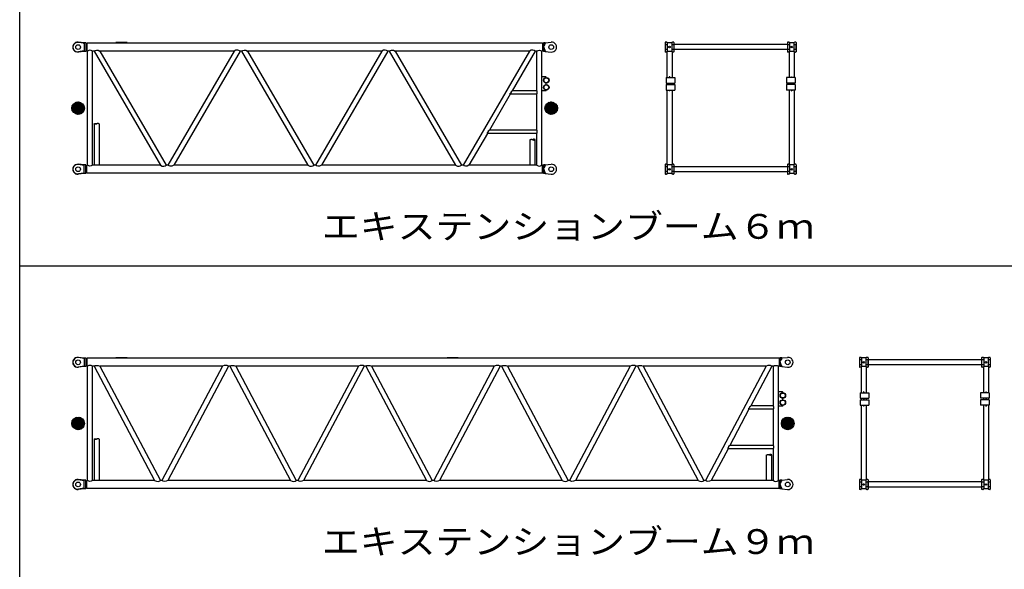
# Model space of a CAD drawing. Extents: x -132299 to 132143, y -60256 to 59961.
# Drawn here: x -4390 to 8098, y -52408 to -45433 of the extents above; entities that cross this region are included whole.
import ezdxf

# ---------------------------------------------------------------- set-up
doc = ezdxf.new("R2010")
doc.units = 0
doc.header["$MEASUREMENT"] = 0
doc.linetypes.add('DASHED', pattern=[3, 2, -1])
doc.layers.add('8', color=7, linetype='CONTINUOUS')
doc.styles.add('BIGFONT', font='txt', dxfattribs={"bigfont": 'bigfont'})

# ---------------------------------------------------------------- blocks, each defined once
blk = doc.blocks.new('HACH6')
at = {"layer": '8', "linetype": 'Continuous'}
for p, q in [((16.61, 146.95), (17.46, 147.8)), ((16.62, 147.1), (17.31, 147.79)), ((16.63, 146.83), (17.58, 147.78)), ((16.66, 146.72), (17.69, 147.75)), ((16.67, 147.29), (17.12, 147.75)), ((16.71, 146.62), (17.79, 147.71)), ((16.76, 146.54), (17.88, 147.65)), ((16.83, 146.46), (17.96, 147.59)), ((16.9, 146.39), (18.02, 147.52)), ((16.98, 146.33), (18.09, 147.43)), ((17.07, 146.28), (18.14, 147.34)), ((17.17, 146.24), (18.18, 147.24)), ((17.28, 146.21), (18.2, 147.13)), ((17.42, 146.2), (18.21, 147)), ((17.57, 146.22), (18.2, 146.84)), ((17.8, 146.3), (18.12, 146.62))]:
    blk.add_line(p, q, dxfattribs=at)
blk = doc.blocks.new('HACH7')
at = {"layer": '8', "linetype": 'Continuous'}
for p, q in [((76.61, 146.95), (77.46, 147.8)), ((76.62, 147.1), (77.31, 147.79)), ((76.63, 146.83), (77.58, 147.78)), ((76.66, 146.72), (77.69, 147.75)), ((76.67, 147.29), (77.12, 147.75)), ((76.71, 146.62), (77.79, 147.71)), ((76.76, 146.54), (77.88, 147.65)), ((76.83, 146.46), (77.96, 147.59)), ((76.9, 146.39), (78.02, 147.52)), ((76.98, 146.33), (78.09, 147.43)), ((77.07, 146.28), (78.14, 147.34)), ((77.17, 146.24), (78.18, 147.24)), ((77.28, 146.21), (78.2, 147.13)), ((77.42, 146.2), (78.21, 147)), ((77.57, 146.22), (78.2, 146.84)), ((77.8, 146.3), (78.12, 146.62))]:
    blk.add_line(p, q, dxfattribs=at)
blk = doc.blocks.new('HACH8')
at = {"layer": '8', "linetype": 'Continuous'}
for p, q in [((16.61, 106.95), (17.46, 107.8)), ((16.62, 107.1), (17.31, 107.79)), ((16.63, 106.83), (17.58, 107.78)), ((16.66, 106.72), (17.69, 107.75)), ((16.67, 107.29), (17.12, 107.75)), ((16.71, 106.62), (17.79, 107.71)), ((16.76, 106.54), (17.88, 107.65)), ((16.83, 106.46), (17.96, 107.59)), ((16.9, 106.39), (18.02, 107.52)), ((16.98, 106.33), (18.09, 107.43)), ((17.07, 106.28), (18.14, 107.34)), ((17.17, 106.24), (18.18, 107.24)), ((17.28, 106.21), (18.2, 107.13)), ((17.42, 106.2), (18.21, 107)), ((17.57, 106.22), (18.2, 106.84)), ((17.8, 106.3), (18.12, 106.62))]:
    blk.add_line(p, q, dxfattribs=at)
blk = doc.blocks.new('HACH9')
at = {"layer": '8', "linetype": 'Continuous'}
for p, q in [((106.61, 106.95), (107.46, 107.8)), ((106.62, 107.1), (107.31, 107.79)), ((106.63, 106.83), (107.58, 107.78)), ((106.66, 106.72), (107.69, 107.75)), ((106.67, 107.29), (107.12, 107.75)), ((106.71, 106.62), (107.79, 107.71)), ((106.76, 106.54), (107.88, 107.65)), ((106.83, 106.46), (107.96, 107.59)), ((106.9, 106.39), (108.02, 107.52)), ((106.98, 106.33), (108.09, 107.43)), ((107.07, 106.28), (108.14, 107.34)), ((107.17, 106.24), (108.18, 107.24)), ((107.28, 106.21), (108.2, 107.13)), ((107.42, 106.2), (108.21, 107)), ((107.57, 106.22), (108.2, 106.84)), ((107.8, 106.3), (108.12, 106.62))]:
    blk.add_line(p, q, dxfattribs=at)

msp = doc.modelspace()

# ---------------------------------------------------------------- linework, layer by layer
at = {"layer": '8', "linetype": 'Continuous'}
for p, q in [((-4390.182, -60256.084), (-4390.182, -32556.084)), ((-3571.82, -45727.084), (-3646.635, -45718.495)), ((-3578.343, -45732.978), (-3643.101, -45721.356)), ((-3578.343, -45829.19), (-3643.101, -45840.811)), ((-3574.226, -45737.899), (-3574.226, -45824.268)), ((-3549.82, -45727.084), (-3571.82, -45727.084)), ((-3571.82, -45727.084), (-3571.82, -45835.084)), ((-3549.82, -45727.084), (-3549.82, -45835.084)), ((-3542.82, -45737.284), (-3549.82, -45730.284)), ((-3542.82, -45824.884), (-3549.82, -45831.884)), ((-3542.82, -45737.284), (-3542.82, -45824.884)), ((-3539.82, -45737.284), (-3542.82, -45737.284)), ((-3539.82, -45824.884), (-3542.82, -45824.884)), ((2242.181, -45730.284), (-3539.82, -45730.284)), ((-3539.82, -45730.284), (-3539.82, -45831.884)), ((-3531.32, -45831.884), (-3539.82, -45831.884)), ((-3531.32, -47280.284), (-3531.32, -45831.884)), ((-3466.32, -47280.284), (-3466.32, -45831.884)), ((-3447.32, -45831.884), (-3466.32, -45831.884)), ((-3447.319, -45831.884), (-2605.501, -47280.284)), ((-3372.138, -45831.884), (-2530.319, -47280.284)), ((-1669.501, -45831.884), (-3372.138, -45831.884)), ((-3168.82, -45724.284), (-3168.82, -45730.284)), ((-3028.82, -45724.284), (-3168.82, -45724.284)), ((-3028.82, -45724.284), (-3028.82, -45730.284)), ((-1669.501, -45831.884), (-2511.32, -47280.284)), ((-1594.32, -45831.884), (-2436.139, -47280.284)), ((-1575.32, -45831.884), (-1594.32, -45831.884)), ((-1575.319, -45831.884), (-733.501, -47280.284)), ((-1500.138, -45831.884), (-658.32, -47280.284)), ((202.499, -45831.884), (-1500.138, -45831.884)), ((202.499, -45831.884), (-639.32, -47280.284)), ((277.68, -45831.884), (-564.139, -47280.284)), ((296.68, -45831.884), (277.68, -45831.884)), ((296.68, -45831.884), (1138.499, -47280.284)), ((2074.499, -45831.884), (371.862, -45831.884)), ((371.862, -45831.884), (1213.68, -47280.284)), ((2074.499, -45831.884), (1232.68, -47280.284)), ((2149.68, -45831.884), (1857.433, -46334.712)), ((2168.68, -45831.884), (2149.68, -45831.884)), ((2168.68, -46334.713), (2168.68, -45831.884)), ((2242.181, -45831.884), (2233.68, -45831.884)), ((2233.68, -47280.284), (2233.68, -45831.884)), ((2245.18, -45737.284), (2242.18, -45737.284)), ((2245.18, -45824.884), (2242.18, -45824.884)), ((2242.181, -45730.284), (2242.181, -45831.884)), ((2252.18, -45730.284), (2245.18, -45737.284)), ((2245.18, -45737.284), (2245.18, -45824.884)), ((2252.18, -45831.884), (2245.18, -45824.884)), ((2252.18, -45726.084), (2252.18, -45836.084)), ((2275.18, -45726.084), (2252.18, -45726.084)), ((2256.68, -45781.084), (2261.18, -45764.313)), ((2256.68, -45781.084), (2261.18, -45797.854)), ((2261.18, -45726.084), (2261.18, -45764.313)), ((2261.18, -45797.854), (2261.18, -45836.084)), ((2275.18, -45726.084), (2349.733, -45718.414)), ((3796.68, -45723.084), (3796.68, -45839.084)), ((3813.68, -45718.084), (3801.68, -45718.084)), ((3879.882, -45726.084), (3823.478, -45726.084)), ((3823.68, -45728.084), (3823.68, -45834.084)), ((3879.68, -45728.084), (3879.68, -45834.084)), ((3901.68, -45718.084), (3889.68, -45718.084)), ((3906.68, -45723.084), (3906.68, -45839.084)), ((5346.68, -45748.584), (3906.68, -45748.584)), ((5346.68, -45813.584), (3906.68, -45813.584)), ((5346.68, -45723.084), (5346.68, -45839.084)), ((5363.68, -45718.084), (5351.68, -45718.084)), ((5429.882, -45726.084), (5373.478, -45726.084)), ((5373.68, -45728.084), (5373.68, -45834.084)), ((5429.68, -45728.084), (5429.68, -45834.084)), ((5451.68, -45718.084), (5439.68, -45718.084)), ((5456.68, -45723.084), (5456.68, -45839.084)), ((-3571.82, -45835.084), (-3646.635, -45843.673)), ((-3549.82, -45835.084), (-3571.82, -45835.084)), ((2275.18, -45836.084), (2252.18, -45836.084)), ((2275.18, -45836.084), (2349.733, -45843.753)), ((3813.68, -45844.084), (3801.68, -45844.084)), ((3819.18, -45842.552), (3819.18, -46166.884)), ((3879.882, -45836.084), (3823.478, -45836.084)), ((3884.18, -45842.552), (3884.18, -46166.884)), ((3901.68, -45844.084), (3889.68, -45844.084)), ((5363.68, -45844.084), (5351.68, -45844.084)), ((5369.18, -45842.413), (5369.18, -46166.884)), ((5429.882, -45836.084), (5373.478, -45836.084)), ((5434.18, -45842.896), (5434.18, -46166.884)), ((5451.68, -45844.084), (5439.68, -45844.084)), ((2283.68, -46156.884), (2233.68, -46156.884)), ((2233.68, -46336.884), (2233.68, -46156.884)), ((2288.68, -46161.884), (2283.68, -46156.884)), ((2288.68, -46166.884), (2288.68, -46161.884)), ((3808.68, -46166.884), (3808.68, -46236.884)), ((3808.68, -46166.884), (3918.68, -46166.884)), ((3854.68, -46156.884), (3848.68, -46156.884)), ((3848.68, -46156.884), (3848.68, -46166.884)), ((3854.68, -46156.884), (3854.68, -46166.884)), ((3918.68, -46166.884), (3918.68, -46236.884)), ((5334.68, -46166.884), (5334.68, -46236.884)), ((5444.68, -46166.884), (5334.68, -46166.884)), ((5398.68, -46156.884), (5404.68, -46156.884)), ((5398.68, -46156.884), (5398.68, -46166.884)), ((5404.68, -46156.884), (5404.68, -46166.884)), ((5444.68, -46166.884), (5444.68, -46236.884)), ((2283.68, -46336.884), (2288.68, -46331.884)), ((2288.68, -46256.884), (2288.68, -46236.884)), ((2288.68, -46331.884), (2288.68, -46326.884)), ((3808.68, -46236.884), (3918.68, -46236.884)), ((3808.68, -46256.884), (3918.68, -46256.884)), ((3808.68, -46256.884), (3808.68, -46326.884)), ((3808.68, -46326.884), (3918.68, -46326.884)), ((3819.18, -46236.884), (3819.18, -46256.884)), ((3819.18, -46326.884), (3819.18, -47269.49)), ((3848.68, -46236.884), (3848.68, -46256.884)), ((3848.68, -46326.884), (3848.68, -46336.884)), ((3854.68, -46236.884), (3854.68, -46256.884)), ((3854.68, -46326.884), (3854.68, -46336.884)), ((3884.18, -46236.884), (3884.18, -46256.884)), ((3884.18, -46326.884), (3884.18, -47269.49)), ((3918.68, -46256.884), (3918.68, -46326.884)), ((5444.68, -46236.884), (5334.68, -46236.884)), ((5444.68, -46256.884), (5334.68, -46256.884)), ((5334.68, -46256.884), (5334.68, -46326.884)), ((5444.68, -46326.884), (5334.68, -46326.884)), ((5369.18, -46236.884), (5369.18, -46256.884)), ((5369.18, -46326.884), (5369.18, -47269.732)), ((5398.68, -46236.884), (5398.68, -46256.884)), ((5398.68, -46326.884), (5398.68, -46336.884)), ((5404.68, -46236.884), (5404.68, -46256.884)), ((5404.68, -46326.884), (5404.68, -46336.884)), ((5434.18, -46236.884), (5434.18, -46256.884)), ((5434.18, -46326.884), (5434.18, -47269.732)), ((5444.68, -46256.884), (5444.68, -46326.884)), ((1832.591, -46377.455), (1566.83, -46834.712)), ((2168.68, -46377.455), (1832.591, -46377.455)), ((1846.019, -46342.473), (1833.167, -46364.585)), ((2168.68, -46334.713), (1857.433, -46334.713)), ((2168.68, -46834.713), (2168.68, -46377.455)), ((2174.649, -46366.704), (2174.649, -46345.464)), ((2283.68, -46336.884), (2233.68, -46336.884)), ((3854.68, -46336.884), (3848.68, -46336.884)), ((5398.68, -46336.884), (5404.68, -46336.884)), ((-3446.32, -46756.084), (-3446.32, -47280.284)), ((-3381.32, -46756.084), (-3381.32, -47280.284)), ((1541.988, -46877.455), (1307.861, -47280.284)), ((2168.68, -46877.455), (1541.988, -46877.455)), ((1555.416, -46842.473), (1542.564, -46864.585)), ((2168.68, -46834.713), (1566.83, -46834.713)), ((2083.68, -47280.284), (2083.68, -46956.084)), ((2148.68, -47280.284), (2148.68, -46956.084)), ((2168.68, -47280.284), (2168.68, -46877.455)), ((2174.649, -46866.704), (2174.649, -46845.464)), ((-3571.82, -47277.084), (-3646.635, -47268.495)), ((-3578.343, -47282.978), (-3643.101, -47271.356)), ((-3574.226, -47374.268), (-3574.226, -47287.899)), ((-3549.82, -47277.084), (-3571.82, -47277.084)), ((-3571.82, -47385.084), (-3571.82, -47277.084)), ((-3549.82, -47385.084), (-3549.82, -47277.084)), ((-3542.82, -47287.284), (-3549.82, -47280.284)), ((-3542.82, -47374.884), (-3542.82, -47287.284)), ((-3539.82, -47287.284), (-3542.82, -47287.284)), ((-3531.32, -47280.284), (-3539.82, -47280.284)), ((-3539.82, -47381.884), (-3539.82, -47280.284)), ((-2605.501, -47280.284), (-3466.32, -47280.284)), ((-2511.319, -47280.284), (-2530.32, -47280.284)), ((-733.501, -47280.284), (-2436.139, -47280.284)), ((-639.32, -47280.284), (-658.32, -47280.284)), ((1138.499, -47280.284), (-564.139, -47280.284)), ((1232.68, -47280.284), (1213.68, -47280.284)), ((2168.68, -47280.284), (1307.861, -47280.284)), ((2242.181, -47280.284), (2233.68, -47280.284)), ((2245.18, -47287.284), (2242.18, -47287.284)), ((2242.181, -47381.884), (2242.181, -47280.284)), ((2252.18, -47280.284), (2245.18, -47287.284)), ((2245.18, -47374.884), (2245.18, -47287.284)), ((2252.18, -47386.084), (2252.18, -47276.084)), ((2275.18, -47276.084), (2252.18, -47276.084)), ((2256.68, -47331.084), (2261.18, -47314.313)), ((2261.18, -47314.313), (2261.18, -47276.084)), ((2275.18, -47276.084), (2349.733, -47268.414)), ((3796.68, -47273.084), (3796.68, -47389.084)), ((3813.68, -47268.084), (3801.68, -47268.084)), ((3879.882, -47276.084), (3823.478, -47276.084)), ((3823.68, -47278.084), (3823.68, -47384.084)), ((3879.68, -47278.084), (3879.68, -47384.084)), ((3901.68, -47268.084), (3889.68, -47268.084)), ((3906.68, -47273.084), (3906.68, -47389.084)), ((5346.68, -47298.584), (3906.68, -47298.584)), ((5346.68, -47273.084), (5346.68, -47389.084)), ((5363.68, -47268.084), (5351.68, -47268.084)), ((5429.882, -47276.084), (5373.478, -47276.084)), ((5373.68, -47278.084), (5373.68, -47384.084)), ((5429.68, -47278.084), (5429.68, -47384.084)), ((5451.68, -47268.084), (5439.68, -47268.084)), ((5456.68, -47273.084), (5456.68, -47389.084)), ((-3571.82, -47385.084), (-3646.635, -47393.673)), ((-3578.343, -47379.19), (-3643.101, -47390.811)), ((-3549.82, -47385.084), (-3571.82, -47385.084)), ((-3542.82, -47374.884), (-3549.82, -47381.884)), ((-3539.82, -47374.884), (-3542.82, -47374.884)), ((2242.181, -47381.884), (-3539.82, -47381.884)), ((2245.18, -47374.884), (2242.18, -47374.884)), ((2252.18, -47381.884), (2245.18, -47374.884)), ((2275.18, -47386.084), (2252.18, -47386.084)), ((2256.68, -47331.084), (2261.18, -47347.854)), ((2261.18, -47386.084), (2261.18, -47347.854)), ((2275.18, -47386.084), (2349.733, -47393.753)), ((3813.68, -47394.084), (3801.68, -47394.084)), ((3879.882, -47386.084), (3823.478, -47386.084)), ((3901.68, -47394.084), (3889.68, -47394.084)), ((5346.68, -47363.584), (3906.68, -47363.584)), ((5363.68, -47394.084), (5351.68, -47394.084)), ((5429.882, -47386.084), (5373.478, -47386.084)), ((5451.68, -47394.084), (5439.68, -47394.084)), ((-4390.182, -48556.084), (14609.818, -48556.084)), ((-3571.82, -49727.084), (-3646.635, -49718.495)), ((-3578.343, -49732.978), (-3643.101, -49721.356)), ((-3574.226, -49737.899), (-3574.226, -49824.268)), ((-3549.82, -49727.084), (-3571.82, -49727.084)), ((-3571.82, -49727.084), (-3571.82, -49835.084)), ((-3549.82, -49727.084), (-3549.82, -49835.084)), ((-3542.82, -49737.284), (-3549.82, -49730.284)), ((-3542.82, -49824.884), (-3549.82, -49831.884)), ((-3542.82, -49737.284), (-3542.82, -49824.884)), ((-3539.82, -49737.284), (-3542.82, -49737.284)), ((-3539.82, -49824.884), (-3542.82, -49824.884)), ((5242.18, -49730.284), (-3539.818, -49730.284)), ((-3539.818, -49730.284), (-3539.818, -49831.884)), ((-3168.82, -49724.284), (-3168.82, -49730.284)), ((-3028.82, -49724.284), (-3168.82, -49724.284)), ((-3028.82, -49724.284), (-3028.82, -49730.284)), ((1031.18, -49724.284), (1031.18, -49730.284)), ((1171.18, -49724.284), (1031.18, -49724.284)), ((1171.18, -49724.284), (1171.18, -49730.284)), ((5242.18, -49730.284), (5242.18, -49831.884)), ((5245.18, -49737.284), (5242.18, -49737.284)), ((5245.18, -49824.884), (5242.18, -49824.884)), ((5252.18, -49730.284), (5245.18, -49737.284)), ((5245.18, -49737.284), (5245.18, -49824.884)), ((5252.18, -49831.884), (5245.18, -49824.884)), ((5252.18, -49726.084), (5252.18, -49836.084)), ((5275.18, -49726.084), (5252.18, -49726.084)), ((5256.68, -49781.084), (5261.18, -49764.313)), ((5256.68, -49781.084), (5261.18, -49797.854)), ((5261.18, -49726.084), (5261.18, -49764.313)), ((5261.18, -49797.854), (5261.18, -49836.084)), ((5275.18, -49726.084), (5349.733, -49718.414)), ((6259.975, -49723.084), (6259.975, -49839.084)), ((6276.975, -49718.084), (6264.975, -49718.084)), ((6343.177, -49726.084), (6286.773, -49726.084)), ((6286.975, -49728.084), (6286.975, -49834.084)), ((6342.975, -49728.084), (6342.975, -49834.084)), ((6364.975, -49718.084), (6352.975, -49718.084)), ((6369.975, -49723.084), (6369.975, -49839.084)), ((7809.975, -49748.584), (6369.975, -49748.584)), ((7809.975, -49813.584), (6369.975, -49813.584)), ((7809.975, -49723.084), (7809.975, -49839.084)), ((7826.975, -49718.084), (7814.975, -49718.084)), ((7893.177, -49726.084), (7836.772, -49726.084)), ((7836.975, -49728.084), (7836.975, -49834.084)), ((7892.975, -49728.084), (7892.975, -49834.084)), ((7914.975, -49718.084), (7902.975, -49718.084)), ((7919.975, -49723.084), (7919.975, -49839.084)), ((-3571.82, -49835.084), (-3646.635, -49843.673)), ((-3578.343, -49829.19), (-3643.101, -49840.811)), ((-3549.82, -49835.084), (-3571.82, -49835.084)), ((-3531.32, -49831.884), (-3539.818, -49831.884)), ((-3531.32, -51280.284), (-3531.32, -49831.884)), ((-3466.32, -51280.284), (-3466.32, -49831.884)), ((-3447.32, -49831.884), (-3466.32, -49831.884)), ((-3447.32, -49831.883), (-2678.313, -51280.284)), ((-3373.726, -49831.884), (-2604.72, -51280.284)), ((-1816.713, -49831.884), (-3372.138, -49831.884)), ((-1816.714, -49831.884), (-2585.72, -51280.284)), ((-1743.12, -49831.884), (-2512.126, -51280.284)), ((-1724.119, -49831.884), (-1743.121, -49831.884)), ((-1724.12, -49831.884), (-955.113, -51280.285)), ((-93.514, -49831.884), (-1650.527, -49831.884)), ((-1650.526, -49831.884), (-881.52, -51280.284)), ((-93.514, -49831.884), (-862.52, -51280.284)), ((-19.92, -49831.884), (-788.927, -51280.284)), ((-0.92, -49831.884), (-19.92, -49831.884)), ((-0.92, -49831.883), (768.087, -51280.284)), ((1629.686, -49831.884), (72.674, -49831.884)), ((72.674, -49831.884), (841.68, -51280.284)), ((1629.686, -49831.884), (860.68, -51280.284)), ((1703.28, -49831.884), (934.273, -51280.284)), ((1722.28, -49831.884), (1703.28, -49831.884)), ((1722.28, -49831.884), (2491.287, -51280.284)), ((1795.874, -49831.884), (2564.88, -51280.284)), ((3352.887, -49831.884), (1795.874, -49831.884)), ((3352.887, -49831.884), (2583.88, -51280.284)), ((3426.48, -49831.884), (2657.474, -51280.284)), ((3445.48, -49831.884), (3426.48, -49831.884)), ((3445.48, -49831.883), (4214.487, -51280.284)), ((5074.499, -49831.884), (3519.074, -49831.884)), ((3519.074, -49831.884), (4288.08, -51280.284)), ((5076.087, -49831.884), (4307.08, -51280.284)), ((5149.68, -49831.884), (4882.711, -50334.713)), ((5168.68, -49831.884), (5149.68, -49831.884)), ((5168.68, -50334.713), (5168.68, -49831.884)), ((5242.18, -49831.884), (5233.68, -49831.884)), ((5233.68, -51280.284), (5233.68, -49831.884)), ((5275.18, -49836.084), (5252.18, -49836.084)), ((5275.18, -49836.084), (5349.733, -49843.753)), ((6276.975, -49844.084), (6264.975, -49844.084)), ((6282.475, -49842.552), (6282.475, -50166.884)), ((6343.177, -49836.084), (6286.773, -49836.084)), ((6347.475, -49842.552), (6347.475, -50166.884)), ((6364.975, -49844.084), (6352.975, -49844.084)), ((7826.975, -49844.084), (7814.975, -49844.084)), ((7832.475, -49842.413), (7832.475, -50166.884)), ((7893.177, -49836.084), (7836.772, -49836.084)), ((7897.475, -49842.896), (7897.475, -50166.884)), ((7914.975, -49844.084), (7902.975, -49844.084)), ((5283.68, -50156.884), (5233.68, -50156.884)), ((5233.68, -50336.884), (5233.68, -50156.884)), ((5288.68, -50161.884), (5283.68, -50156.884)), ((5288.68, -50166.884), (5288.68, -50161.884)), ((6271.975, -50166.884), (6271.975, -50236.884)), ((6271.975, -50166.884), (6381.975, -50166.884)), ((6317.975, -50156.884), (6311.975, -50156.884)), ((6311.975, -50156.884), (6311.975, -50166.884)), ((6317.975, -50156.884), (6317.975, -50166.884)), ((6381.975, -50166.884), (6381.975, -50236.884)), ((7797.975, -50166.884), (7797.975, -50236.884)), ((7907.975, -50166.884), (7797.975, -50166.884)), ((7861.975, -50156.884), (7867.975, -50156.884)), ((7861.975, -50156.884), (7861.975, -50166.884)), ((7867.975, -50156.884), (7867.975, -50166.884)), ((7907.975, -50166.884), (7907.975, -50236.884)), ((5288.68, -50256.884), (5288.68, -50236.884)), ((5288.68, -50331.884), (5288.68, -50326.884)), ((6271.975, -50236.884), (6381.975, -50236.884)), ((6271.975, -50256.884), (6381.975, -50256.884)), ((6271.975, -50256.884), (6271.975, -50326.884)), ((6271.975, -50326.884), (6381.975, -50326.884)), ((6282.475, -50236.884), (6282.475, -50256.884)), ((6282.475, -50326.884), (6282.475, -51269.49)), ((6311.975, -50236.884), (6311.975, -50256.884)), ((6311.975, -50326.884), (6311.975, -50336.884)), ((6317.975, -50236.884), (6317.975, -50256.884)), ((6317.975, -50326.884), (6317.975, -50336.884)), ((6347.475, -50236.884), (6347.475, -50256.884)), ((6347.475, -50326.884), (6347.475, -51269.49)), ((6381.975, -50256.884), (6381.975, -50326.884)), ((7907.975, -50236.884), (7797.975, -50236.884)), ((7907.975, -50256.884), (7797.975, -50256.884)), ((7797.975, -50256.884), (7797.975, -50326.884)), ((7907.975, -50326.884), (7797.975, -50326.884)), ((7832.475, -50236.884), (7832.475, -50256.884)), ((7832.475, -50326.884), (7832.475, -51269.732)), ((7861.975, -50236.884), (7861.975, -50256.884)), ((7861.975, -50326.884), (7861.975, -50336.884)), ((7867.975, -50236.884), (7867.975, -50256.884)), ((7867.975, -50326.884), (7867.975, -50336.884)), ((7897.475, -50236.884), (7897.475, -50256.884)), ((7897.475, -50326.884), (7897.475, -51269.732)), ((7907.975, -50256.884), (7907.975, -50326.884)), ((4860.017, -50377.455), (4617.243, -50834.712)), ((5168.68, -50377.455), (4860.017, -50377.455)), ((4871.702, -50342.718), (4860.031, -50364.7)), ((5168.68, -50334.713), (4882.711, -50334.713)), ((5168.68, -50834.713), (5168.68, -50377.455)), ((5174.649, -50366.703), (5174.649, -50345.464)), ((5283.68, -50336.884), (5233.68, -50336.884)), ((5283.68, -50336.884), (5288.68, -50331.884)), ((6317.975, -50336.884), (6311.975, -50336.884)), ((7861.975, -50336.884), (7867.975, -50336.884)), ((-3446.32, -50756.084), (-3446.32, -51280.283)), ((-3381.32, -50756.084), (-3381.32, -51280.283)), ((4594.55, -50877.455), (4380.674, -51280.284)), ((5168.68, -50877.455), (4594.55, -50877.455)), ((4606.234, -50842.719), (4594.564, -50864.7)), ((5168.68, -50834.713), (4617.243, -50834.713)), ((5168.68, -51280.284), (5168.68, -50877.455)), ((5174.649, -50866.703), (5174.649, -50845.464)), ((5083.68, -51280.284), (5083.68, -50956.084)), ((5148.68, -51280.284), (5148.68, -50956.084)), ((-3571.82, -51277.084), (-3646.635, -51268.495)), ((-3578.343, -51282.978), (-3643.101, -51271.356)), ((-3574.226, -51374.268), (-3574.226, -51287.899)), ((-3549.82, -51277.084), (-3571.82, -51277.084)), ((-3571.82, -51385.084), (-3571.82, -51277.084)), ((-3549.82, -51385.084), (-3549.82, -51277.084)), ((-3542.82, -51287.284), (-3549.82, -51280.284)), ((-3542.82, -51374.884), (-3542.82, -51287.284)), ((-3539.82, -51287.284), (-3542.82, -51287.284)), ((-3531.32, -51280.284), (-3539.818, -51280.284)), ((-3539.818, -51381.884), (-3539.818, -51280.284)), ((-2678.313, -51280.284), (-3466.32, -51280.284)), ((-2585.719, -51280.284), (-2604.72, -51280.284)), ((-955.113, -51280.284), (-2512.126, -51280.284)), ((-862.52, -51280.284), (-881.52, -51280.284)), ((768.087, -51280.284), (-788.926, -51280.284)), ((860.68, -51280.284), (841.68, -51280.284)), ((2491.287, -51280.284), (934.274, -51280.284)), ((2583.881, -51280.284), (2564.88, -51280.284)), ((4214.486, -51280.284), (2657.474, -51280.284)), ((4307.081, -51280.284), (4288.08, -51280.284)), ((5168.68, -51280.284), (4380.674, -51280.284)), ((5242.18, -51280.284), (5233.68, -51280.284)), ((5242.18, -51381.884), (5242.18, -51280.284)), ((5245.18, -51287.284), (5242.18, -51287.284)), ((5252.18, -51280.284), (5245.18, -51287.284)), ((5245.18, -51374.884), (5245.18, -51287.284)), ((5252.18, -51386.084), (5252.18, -51276.084)), ((5275.18, -51276.084), (5252.18, -51276.084)), ((5256.68, -51331.084), (5261.18, -51314.313)), ((5261.18, -51314.313), (5261.18, -51276.084)), ((5275.18, -51276.084), (5349.733, -51268.414)), ((6259.975, -51273.084), (6259.975, -51389.084)), ((6276.975, -51268.084), (6264.975, -51268.084)), ((6343.177, -51276.084), (6286.773, -51276.084)), ((6286.975, -51278.084), (6286.975, -51384.084)), ((6342.975, -51278.084), (6342.975, -51384.084)), ((6364.975, -51268.084), (6352.975, -51268.084)), ((6369.975, -51273.084), (6369.975, -51389.084)), ((7809.975, -51298.584), (6369.975, -51298.584)), ((7809.975, -51273.084), (7809.975, -51389.084)), ((7826.975, -51268.084), (7814.975, -51268.084)), ((7893.177, -51276.084), (7836.772, -51276.084)), ((7836.975, -51278.084), (7836.975, -51384.084)), ((7892.975, -51278.084), (7892.975, -51384.084)), ((7914.975, -51268.084), (7902.975, -51268.084)), ((7919.975, -51273.084), (7919.975, -51389.084)), ((-3571.82, -51385.084), (-3646.635, -51393.673)), ((-3578.343, -51379.19), (-3643.101, -51390.811)), ((-3549.82, -51385.084), (-3571.82, -51385.084)), ((-3542.82, -51374.884), (-3549.82, -51381.884)), ((-3539.82, -51374.884), (-3542.82, -51374.884)), ((5242.18, -51381.884), (-3539.818, -51381.884)), ((5245.18, -51374.884), (5242.18, -51374.884)), ((5252.18, -51381.884), (5245.18, -51374.884)), ((5275.18, -51386.084), (5252.18, -51386.084)), ((5256.68, -51331.084), (5261.18, -51347.854)), ((5261.18, -51386.084), (5261.18, -51347.854)), ((5275.18, -51386.084), (5349.733, -51393.753)), ((6276.975, -51394.084), (6264.975, -51394.084)), ((6343.177, -51386.084), (6286.773, -51386.084)), ((6364.975, -51394.084), (6352.975, -51394.084)), ((7809.975, -51363.584), (6369.975, -51363.584)), ((7826.975, -51394.084), (7814.975, -51394.084)), ((7893.177, -51386.084), (7836.772, -51386.084)), ((7914.975, -51394.084), (7902.975, -51394.084))]:
    msp.add_line(p, q, dxfattribs=at)
at = {"layer": '8', "linetype": 'DASHED'}
for p, q in [((3823.68, -45751.034), (3796.68, -45751.034)), ((3823.68, -45811.134), (3796.68, -45811.134)), ((3905.18, -45751.034), (3879.68, -45751.034)), ((3905.18, -45811.134), (3879.68, -45811.134)), ((3905.18, -45741.084), (3905.18, -45821.084)), ((3906.68, -45741.084), (3905.18, -45741.084)), ((3906.68, -45821.084), (3905.18, -45821.084)), ((5373.68, -45751.034), (5346.68, -45751.034)), ((5373.68, -45811.134), (5346.68, -45811.134)), ((5455.18, -45751.034), (5429.68, -45751.034)), ((5455.18, -45811.134), (5429.68, -45811.134)), ((5455.18, -45741.084), (5455.18, -45821.084)), ((5456.68, -45741.084), (5455.18, -45741.084)), ((5456.68, -45821.084), (5455.18, -45821.084)), ((3823.68, -47301.034), (3796.68, -47301.034)), ((3905.18, -47301.034), (3879.68, -47301.034)), ((3905.18, -47291.084), (3905.18, -47371.084)), ((3906.68, -47291.084), (3905.18, -47291.084)), ((5373.68, -47301.034), (5346.68, -47301.034)), ((5455.18, -47301.034), (5429.68, -47301.034)), ((5455.18, -47291.084), (5455.18, -47371.084)), ((5456.68, -47291.084), (5455.18, -47291.084)), ((3823.68, -47361.134), (3796.68, -47361.134)), ((3905.18, -47361.134), (3879.68, -47361.134)), ((3906.68, -47371.084), (3905.18, -47371.084)), ((5373.68, -47361.134), (5346.68, -47361.134)), ((5455.18, -47361.134), (5429.68, -47361.134)), ((5456.68, -47371.084), (5455.18, -47371.084)), ((6286.975, -49751.034), (6259.975, -49751.034)), ((6286.975, -49811.134), (6259.975, -49811.134)), ((6368.475, -49751.034), (6342.975, -49751.034)), ((6368.475, -49811.134), (6342.975, -49811.134)), ((6368.475, -49741.084), (6368.475, -49821.084)), ((6369.975, -49741.084), (6368.475, -49741.084)), ((6369.975, -49821.084), (6368.475, -49821.084)), ((7836.975, -49751.034), (7809.975, -49751.034)), ((7836.975, -49811.134), (7809.975, -49811.134)), ((7918.475, -49751.034), (7892.975, -49751.034)), ((7918.475, -49811.134), (7892.975, -49811.134)), ((7918.475, -49741.084), (7918.475, -49821.084)), ((7919.975, -49741.084), (7918.475, -49741.084)), ((7919.975, -49821.084), (7918.475, -49821.084)), ((6286.975, -51301.034), (6259.975, -51301.034)), ((6368.475, -51301.034), (6342.975, -51301.034)), ((6368.475, -51291.084), (6368.475, -51371.084)), ((6369.975, -51291.084), (6368.475, -51291.084)), ((7836.975, -51301.034), (7809.975, -51301.034)), ((7918.475, -51301.034), (7892.975, -51301.034)), ((7918.475, -51291.084), (7918.475, -51371.084)), ((7919.975, -51291.084), (7918.475, -51291.084)), ((6286.975, -51361.134), (6259.975, -51361.134)), ((6368.475, -51361.134), (6342.975, -51361.134)), ((6369.975, -51371.084), (6368.475, -51371.084)), ((7836.975, -51361.134), (7809.975, -51361.134)), ((7918.475, -51361.134), (7892.975, -51361.134)), ((7919.975, -51371.084), (7918.475, -51371.084))]:
    msp.add_line(p, q, dxfattribs=at)
at = {"layer": '8', "linetype": 'Continuous'}
for points in [[(-3466.32, -45831.884), (-3482.61, -45823.146), (-3498.82, -45820.127), (-3515.03, -45823.146), (-3531.32, -45831.884)], [(-3447.32, -45831.884), (-3432.019, -45823.719), (-3416.7, -45819.891), (-3394.61, -45821.896), (-3372.138, -45831.884)], [(-1594.32, -45831.884), (-1609.621, -45823.719), (-1624.94, -45819.891), (-1647.03, -45821.896), (-1669.501, -45831.884)], [(-1575.32, -45831.884), (-1560.019, -45823.719), (-1544.699, -45819.891), (-1522.61, -45821.896), (-1500.138, -45831.884)], [(277.68, -45831.884), (262.379, -45823.719), (247.059, -45819.891), (224.97, -45821.896), (202.499, -45831.884)], [(296.68, -45831.884), (311.982, -45823.719), (327.301, -45819.891), (349.39, -45821.896), (371.862, -45831.884)], [(2149.68, -45831.884), (2134.379, -45823.719), (2119.06, -45819.891), (2096.97, -45821.896), (2074.499, -45831.884)], [(2168.68, -45831.884), (2184.97, -45823.146), (2201.18, -45820.127), (2217.39, -45823.146), (2233.68, -45831.884)], [(1832.591, -46377.455), (1832.484, -46375.846), (1832.425, -46374.233), (1832.414, -46372.618), (1832.453, -46371.003), (1832.546, -46369.389), (1832.692, -46367.779), (1832.895, -46366.175), (1833.157, -46364.579)], [(1846.018, -46342.473), (1847.341, -46341.337), (1848.701, -46340.247), (1850.095, -46339.203), (1851.519, -46338.206), (1852.969, -46337.258), (1854.44, -46336.359), (1855.929, -46335.51), (1857.433, -46334.713)], [(2174.649, -46345.464), (2174.077, -46344.024), (2173.447, -46342.606), (2172.763, -46341.213), (2172.03, -46339.848), (2171.251, -46338.512), (2170.43, -46337.209), (2169.572, -46335.942), (2168.68, -46334.713)], [(2168.68, -46377.455), (2169.584, -46376.21), (2170.447, -46374.936), (2171.269, -46373.632), (2172.045, -46372.3), (2172.774, -46370.94), (2173.453, -46369.554), (2174.079, -46368.141), (2174.649, -46366.704)], [(-3381.32, -46756.084), (-3383.171, -46755.011), (-3385.098, -46754.032), (-3387.087, -46753.163), (-3389.128, -46752.423), (-3391.209, -46751.827), (-3393.317, -46751.394), (-3395.441, -46751.141), (-3397.57, -46751.084), (-3399.692, -46751.233), (-3401.8, -46751.571), (-3403.888, -46752.07), (-3405.951, -46752.705), (-3407.981, -46753.45), (-3409.974, -46754.279), (-3411.922, -46755.165), (-3413.82, -46756.084), (-3415.124, -46756.735), (-3430.07, -46761.084), (-3432.742, -46760.97), (-3435.508, -46760.65), (-3438.23, -46760.153), (-3440.769, -46759.509), (-3442.986, -46758.751), (-3444.743, -46757.906), (-3445.9, -46757.007), (-3446.32, -46756.084), (-3445.909, -46755.165), (-3444.759, -46754.279), (-3443.008, -46753.45), (-3440.795, -46752.705), (-3438.256, -46752.07), (-3435.531, -46751.571), (-3432.756, -46751.233), (-3430.07, -46751.084), (-3427.582, -46751.141), (-3425.29, -46751.394), (-3423.159, -46751.827), (-3421.159, -46752.423), (-3419.258, -46753.163), (-3417.422, -46754.032), (-3415.62, -46755.011), (-3413.82, -46756.084)], [(1541.988, -46877.455), (1541.882, -46875.846), (1541.822, -46874.233), (1541.811, -46872.618), (1541.851, -46871.003), (1541.943, -46869.389), (1542.09, -46867.779), (1542.293, -46866.175), (1542.554, -46864.579)], [(1555.415, -46842.473), (1556.738, -46841.337), (1558.098, -46840.247), (1559.492, -46839.203), (1560.916, -46838.206), (1562.366, -46837.258), (1563.837, -46836.359), (1565.326, -46835.51), (1566.83, -46834.713)], [(2083.68, -46956.084), (2085.532, -46955.011), (2087.458, -46954.032), (2089.448, -46953.163), (2091.488, -46952.423), (2093.569, -46951.827), (2095.677, -46951.394), (2097.802, -46951.141), (2099.93, -46951.084), (2102.052, -46951.233), (2104.16, -46951.571), (2106.249, -46952.07), (2108.311, -46952.705), (2110.342, -46953.45), (2112.334, -46954.279), (2114.282, -46955.165), (2116.18, -46956.084), (2117.485, -46956.735), (2132.43, -46961.084), (2135.102, -46960.97), (2137.868, -46960.65), (2140.59, -46960.153), (2143.129, -46959.509), (2145.346, -46958.751), (2147.103, -46957.906), (2148.261, -46957.007), (2148.68, -46956.084), (2148.269, -46955.165), (2147.119, -46954.279), (2145.369, -46953.45), (2143.155, -46952.705), (2140.616, -46952.07), (2137.891, -46951.571), (2135.116, -46951.233), (2132.43, -46951.084), (2129.943, -46951.141), (2127.65, -46951.394), (2125.52, -46951.827), (2123.52, -46952.423), (2121.618, -46953.163), (2119.782, -46954.032), (2117.98, -46955.011), (2116.18, -46956.084)], [(2174.649, -46845.464), (2174.077, -46844.024), (2173.447, -46842.606), (2172.763, -46841.213), (2172.03, -46839.848), (2171.251, -46838.512), (2170.43, -46837.209), (2169.572, -46835.942), (2168.68, -46834.713)], [(2168.68, -46877.455), (2169.584, -46876.21), (2170.447, -46874.936), (2171.269, -46873.632), (2172.045, -46872.3), (2172.774, -46870.94), (2173.453, -46869.554), (2174.079, -46868.141), (2174.649, -46866.704)], [(-3466.32, -47280.284), (-3482.61, -47289.022), (-3498.82, -47292.04), (-3515.03, -47289.022), (-3531.32, -47280.284)], [(-2605.501, -47280.284), (-2583.03, -47290.272), (-2560.94, -47292.277), (-2545.621, -47288.449), (-2530.32, -47280.284)], [(-2436.139, -47280.284), (-2458.61, -47290.272), (-2480.7, -47292.277), (-2496.019, -47288.449), (-2511.32, -47280.284)], [(-733.501, -47280.284), (-711.03, -47290.272), (-688.94, -47292.277), (-673.621, -47288.449), (-658.32, -47280.284)], [(-564.139, -47280.284), (-586.61, -47290.272), (-608.7, -47292.277), (-624.019, -47288.449), (-639.32, -47280.284)], [(1138.499, -47280.284), (1160.97, -47290.272), (1183.06, -47292.277), (1198.379, -47288.449), (1213.68, -47280.284)], [(1307.861, -47280.284), (1285.39, -47290.272), (1263.3, -47292.277), (1247.981, -47288.449), (1232.68, -47280.284)], [(2168.68, -47280.284), (2184.97, -47289.022), (2201.18, -47292.04), (2217.39, -47289.022), (2233.68, -47280.284)], [(-3466.32, -49831.884), (-3482.61, -49823.145), (-3498.82, -49820.127), (-3515.03, -49823.145), (-3531.32, -49831.884)], [(-3447.32, -49831.884), (-3432.193, -49823.489), (-3417.041, -49819.607), (-3395.58, -49821.738), (-3373.726, -49831.884)], [(-1743.121, -49831.884), (-1758.247, -49823.489), (-1773.399, -49819.607), (-1794.86, -49821.738), (-1816.713, -49831.884)], [(-1724.119, -49831.884), (-1708.992, -49823.489), (-1693.841, -49819.607), (-1672.38, -49821.738), (-1650.527, -49831.884)], [(-19.92, -49831.884), (-35.047, -49823.489), (-50.199, -49819.607), (-71.66, -49821.738), (-93.514, -49831.884)], [(-0.92, -49831.884), (14.207, -49823.489), (29.359, -49819.607), (50.821, -49821.738), (72.674, -49831.884)], [(1703.28, -49831.884), (1688.153, -49823.489), (1673.001, -49819.607), (1651.54, -49821.738), (1629.686, -49831.884)], [(1722.28, -49831.884), (1737.407, -49823.489), (1752.559, -49819.607), (1774.021, -49821.738), (1795.874, -49831.884)], [(3426.48, -49831.884), (3411.353, -49823.489), (3396.201, -49819.607), (3374.74, -49821.738), (3352.886, -49831.884)], [(3445.48, -49831.884), (3460.607, -49823.489), (3475.759, -49819.607), (3497.22, -49821.738), (3519.074, -49831.884)], [(5149.68, -49831.884), (5134.553, -49823.489), (5119.401, -49819.607), (5097.94, -49821.738), (5076.086, -49831.884)], [(5168.68, -49831.884), (5184.97, -49823.145), (5201.18, -49820.127), (5217.39, -49823.145), (5233.68, -49831.884)], [(4860.017, -50377.455), (4859.839, -50375.869), (4859.708, -50374.276), (4859.626, -50372.678), (4859.595, -50371.078), (4859.616, -50369.477), (4859.692, -50367.878), (4859.826, -50366.283), (4860.018, -50364.693)], [(4871.702, -50342.718), (4872.968, -50341.555), (4874.274, -50340.436), (4875.615, -50339.362), (4876.987, -50338.335), (4878.387, -50337.355), (4879.81, -50336.424), (4881.253, -50335.543), (4882.711, -50334.713)], [(5174.649, -50345.464), (5174.077, -50344.024), (5173.447, -50342.606), (5172.763, -50341.213), (5172.03, -50339.848), (5171.25, -50338.512), (5170.43, -50337.209), (5169.572, -50335.942), (5168.68, -50334.713)], [(5168.68, -50377.455), (5169.583, -50376.21), (5170.447, -50374.936), (5171.269, -50373.632), (5172.045, -50372.3), (5172.774, -50370.94), (5173.453, -50369.553), (5174.079, -50368.141), (5174.649, -50366.704)], [(-3381.32, -50756.084), (-3383.171, -50755.011), (-3385.098, -50754.032), (-3387.087, -50753.163), (-3389.128, -50752.423), (-3391.209, -50751.827), (-3393.317, -50751.394), (-3395.441, -50751.141), (-3397.57, -50751.084), (-3399.692, -50751.233), (-3401.8, -50751.571), (-3403.888, -50752.07), (-3405.951, -50752.705), (-3407.981, -50753.45), (-3409.974, -50754.279), (-3411.922, -50755.165), (-3413.82, -50756.084), (-3415.124, -50756.735), (-3430.07, -50761.084), (-3432.742, -50760.97), (-3435.508, -50760.65), (-3438.23, -50760.153), (-3440.769, -50759.509), (-3442.986, -50758.751), (-3444.743, -50757.906), (-3445.9, -50757.007), (-3446.32, -50756.084), (-3445.909, -50755.165), (-3444.759, -50754.279), (-3443.008, -50753.45), (-3440.795, -50752.705), (-3438.256, -50752.07), (-3435.531, -50751.571), (-3432.756, -50751.233), (-3430.07, -50751.084), (-3427.582, -50751.141), (-3425.29, -50751.394), (-3423.159, -50751.827), (-3421.159, -50752.423), (-3419.258, -50753.163), (-3417.422, -50754.032), (-3415.62, -50755.011), (-3413.82, -50756.084)], [(4594.55, -50877.455), (4594.372, -50875.869), (4594.241, -50874.276), (4594.158, -50872.678), (4594.127, -50871.078), (4594.148, -50869.477), (4594.225, -50867.878), (4594.358, -50866.283), (4594.551, -50864.693)], [(4606.235, -50842.718), (4607.501, -50841.555), (4608.806, -50840.436), (4610.147, -50839.362), (4611.519, -50838.335), (4612.919, -50837.355), (4614.343, -50836.424), (4615.785, -50835.543), (4617.243, -50834.713)], [(5083.68, -50956.084), (5085.531, -50955.011), (5087.458, -50954.032), (5089.447, -50953.163), (5091.488, -50952.423), (5093.569, -50951.827), (5095.677, -50951.394), (5097.802, -50951.141), (5099.93, -50951.084), (5102.052, -50951.233), (5104.16, -50951.571), (5106.249, -50952.07), (5108.311, -50952.705), (5110.342, -50953.45), (5112.334, -50954.279), (5114.282, -50955.165), (5116.18, -50956.084), (5117.485, -50956.735), (5132.43, -50961.084), (5135.102, -50960.97), (5137.868, -50960.65), (5140.59, -50960.153), (5143.129, -50959.509), (5145.346, -50958.751), (5147.103, -50957.906), (5148.261, -50957.007), (5148.68, -50956.084), (5148.269, -50955.165), (5147.119, -50954.279), (5145.369, -50953.45), (5143.155, -50952.705), (5140.616, -50952.07), (5137.891, -50951.571), (5135.116, -50951.233), (5132.43, -50951.084), (5129.943, -50951.141), (5127.65, -50951.394), (5125.52, -50951.827), (5123.52, -50952.423), (5121.618, -50953.163), (5119.782, -50954.032), (5117.98, -50955.011), (5116.18, -50956.084)], [(5174.649, -50845.464), (5174.077, -50844.024), (5173.447, -50842.606), (5172.763, -50841.213), (5172.03, -50839.847), (5171.25, -50838.512), (5170.43, -50837.209), (5169.572, -50835.942), (5168.68, -50834.713)], [(5168.68, -50877.455), (5169.583, -50876.21), (5170.447, -50874.935), (5171.269, -50873.632), (5172.045, -50872.3), (5172.774, -50870.94), (5173.453, -50869.553), (5174.079, -50868.141), (5174.649, -50866.704)], [(-3466.32, -51280.284), (-3482.61, -51289.022), (-3498.82, -51292.04), (-3515.03, -51289.022), (-3531.32, -51280.284)], [(-2678.313, -51280.284), (-2656.46, -51290.429), (-2634.999, -51292.56), (-2619.847, -51288.678), (-2604.72, -51280.284)], [(-2512.127, -51280.284), (-2533.98, -51290.429), (-2555.441, -51292.56), (-2570.592, -51288.678), (-2585.719, -51280.284)], [(-955.113, -51280.284), (-933.26, -51290.429), (-911.799, -51292.56), (-896.647, -51288.678), (-881.52, -51280.284)], [(-788.926, -51280.284), (-810.779, -51290.429), (-832.24, -51292.56), (-847.393, -51288.678), (-862.52, -51280.284)], [(768.087, -51280.284), (789.94, -51290.429), (811.401, -51292.56), (826.553, -51288.678), (841.68, -51280.284)], [(934.274, -51280.284), (912.42, -51290.429), (890.959, -51292.56), (875.807, -51288.678), (860.68, -51280.284)], [(2491.287, -51280.284), (2513.14, -51290.429), (2534.601, -51292.56), (2549.753, -51288.678), (2564.88, -51280.284)], [(2657.474, -51280.284), (2635.62, -51290.429), (2614.159, -51292.56), (2599.007, -51288.678), (2583.88, -51280.284)], [(4214.487, -51280.284), (4236.34, -51290.429), (4257.801, -51292.56), (4272.953, -51288.678), (4288.08, -51280.284)], [(4380.674, -51280.284), (4358.82, -51290.429), (4337.359, -51292.56), (4322.207, -51288.678), (4307.08, -51280.284)], [(5168.68, -51280.284), (5184.97, -51289.022), (5201.18, -51292.04), (5217.39, -51289.022), (5233.68, -51280.284)]]:
    msp.add_lwpolyline(points, dxfattribs=at)
for centre, radius in [((-3648.82, -45781.084), 30.05), ((2351.18, -45781.084), 30.05), ((3851.68, -45781.084), 10), ((5401.68, -45781.084), 10), ((2288.68, -46201.884), 35), ((2288.68, -46201.884), 31), ((2288.68, -46291.884), 35), ((2288.68, -46291.884), 31), ((-3648.82, -46556.084), 80), ((2351.18, -46556.084), 80), ((-3648.82, -47331.084), 30.05), ((2351.18, -47331.084), 30.05), ((3851.68, -47331.084), 10), ((5401.68, -47331.084), 10), ((-3648.82, -49781.084), 30.05), ((5351.18, -49781.084), 30.05), ((6314.975, -49781.084), 10), ((7864.975, -49781.084), 10), ((5288.68, -50201.884), 35), ((5288.68, -50201.884), 31), ((5288.68, -50291.884), 35), ((5288.68, -50291.884), 31), ((-3648.82, -50556.084), 80), ((5351.18, -50556.084), 80), ((-3648.82, -51331.084), 30.05), ((5351.18, -51331.084), 30.05), ((6314.975, -51331.084), 10), ((7864.975, -51331.084), 10)]:
    msp.add_circle(centre, radius, dxfattribs=at)
for centre, radius, start, end in [((-3653.82, -45781.084), 63, 83.4509799, 276.5490201), ((-3653.82, -45781.084), 60.682, 79.8261985, 280.1738015), ((-3579.226, -45737.899), 5, 359.999995, 79.8261985), ((-3579.226, -45824.268), 5, 280.173812, 0.0000087), ((2387.181, -45807.112), 133.071, 142.0976035, 161.2389832), ((2387.181, -45755.056), 133.071, 198.7610168, 217.9023965), ((2356.18, -45781.084), 63, 264.1266377, 95.8733523), ((3801.68, -45723.084), 5, 90, 180), ((3813.68, -45728.084), 10, 359.999995, 90), ((3889.68, -45728.084), 10, 90, 180), ((3901.68, -45723.084), 5, 359.999995, 90), ((5351.68, -45723.084), 5, 90, 180), ((5363.68, -45728.084), 10, 359.999995, 90), ((5439.68, -45728.084), 10, 90, 180), ((5451.68, -45723.084), 5, 359.999995, 90), ((3801.68, -45839.084), 5, 180, 270), ((3813.68, -45834.084), 10, 270, 0.000005), ((3889.68, -45834.084), 10, 180, 270), ((3901.68, -45839.084), 5, 270, 0.000005), ((5351.68, -45839.084), 5, 180, 270), ((5363.68, -45834.084), 10, 270, 0.000005), ((5439.68, -45834.084), 10, 180, 270), ((5451.68, -45839.084), 5, 270, 0.000005), ((-3653.82, -47331.084), 63, 83.4509799, 276.5490201), ((-3653.82, -47331.084), 60.682, 79.8261985, 280.1738015), ((-3579.226, -47287.899), 5, 359.9999913, 79.826188), ((2387.181, -47357.112), 133.071, 142.0976035, 161.2389832), ((2356.18, -47331.084), 63, 264.1266477, 95.8733623), ((3801.68, -47273.084), 5, 90, 180), ((3813.68, -47278.084), 10, 359.999995, 90), ((3889.68, -47278.084), 10, 90, 180), ((3901.68, -47273.084), 5, 359.999995, 90), ((5351.68, -47273.084), 5, 90, 180), ((5363.68, -47278.084), 10, 359.999995, 90), ((5439.68, -47278.084), 10, 90, 180), ((5451.68, -47273.084), 5, 359.999995, 90), ((-3579.226, -47374.268), 5, 280.1738015, 0.000005), ((2387.181, -47305.056), 133.071, 198.7610168, 217.9023965), ((3801.68, -47389.084), 5, 180, 270), ((3813.68, -47384.084), 10, 270, 0.000005), ((3889.68, -47384.084), 10, 180, 270), ((3901.68, -47389.084), 5, 270, 0.000005), ((5351.68, -47389.084), 5, 180, 270), ((5363.68, -47384.084), 10, 270, 0.000005), ((5439.68, -47384.084), 10, 180, 270), ((5451.68, -47389.084), 5, 270, 0.000005), ((-3653.82, -49781.084), 63, 83.4509799, 276.5490201), ((-3653.82, -49781.084), 60.682, 79.8261985, 280.1738015), ((-3579.226, -49737.899), 5, 359.999995, 79.8261985), ((-3579.226, -49824.268), 5, 280.173812, 0.0000087), ((5387.181, -49807.112), 133.071, 142.0976035, 161.2389832), ((5387.181, -49755.056), 133.071, 198.7610168, 217.9023965), ((5356.18, -49781.084), 63, 264.1266377, 95.8733523), ((6264.975, -49723.084), 5, 90, 180), ((6276.975, -49728.084), 10, 359.999995, 90), ((6352.975, -49728.084), 10, 90, 180), ((6364.975, -49723.084), 5, 359.999995, 90), ((7814.975, -49723.084), 5, 90, 180), ((7826.975, -49728.084), 10, 359.999995, 90), ((7902.975, -49728.084), 10, 90, 180), ((7914.975, -49723.084), 5, 359.999995, 90), ((6264.975, -49839.084), 5, 180, 270), ((6276.975, -49834.084), 10, 270, 0.000005), ((6352.975, -49834.084), 10, 180, 270), ((6364.975, -49839.084), 5, 270, 0.000005), ((7814.975, -49839.084), 5, 180, 270), ((7826.975, -49834.084), 10, 270, 0.000005), ((7902.975, -49834.084), 10, 180, 270), ((7914.975, -49839.084), 5, 270, 0.000005), ((-3653.82, -51331.084), 63, 83.4509799, 276.5490201), ((-3653.82, -51331.084), 60.682, 79.8261985, 280.1738015), ((-3579.226, -51287.899), 5, 359.9999913, 79.826188), ((5387.181, -51357.112), 133.071, 142.0976035, 161.2389832), ((5356.18, -51331.084), 63, 264.1266477, 95.8733623), ((6264.975, -51273.084), 5, 90, 180), ((6276.975, -51278.084), 10, 359.999995, 90), ((6352.975, -51278.084), 10, 90, 180), ((6364.975, -51273.084), 5, 359.999995, 90), ((7814.975, -51273.084), 5, 90, 180), ((7826.975, -51278.084), 10, 359.999995, 90), ((7902.975, -51278.084), 10, 90, 180), ((7914.975, -51273.084), 5, 359.999995, 90), ((-3579.226, -51374.268), 5, 280.1738015, 0.000005), ((5387.181, -51305.056), 133.071, 198.7610168, 217.9023965), ((6264.975, -51389.084), 5, 180, 270), ((6276.975, -51384.084), 10, 270, 0.000005), ((6352.975, -51384.084), 10, 180, 270), ((6364.975, -51389.084), 5, 270, 0.000005), ((7814.975, -51389.084), 5, 180, 270), ((7826.975, -51384.084), 10, 270, 0.000005), ((7902.975, -51384.084), 10, 180, 270), ((7914.975, -51389.084), 5, 270, 0.000005)]:
    msp.add_arc(centre, radius, start, end, dxfattribs=at)

# ---------------------------------------------------------------- block references
at = {"layer": '8', "linetype": 'Continuous', "xscale": 100.0000008443076, "yscale": 100.0000008443076, "zscale": 100.0000008443076}
for name in ['HACH6', 'HACH7', 'HACH8', 'HACH9']:
    msp.add_blockref(name, (-5390.182, -61256.084), dxfattribs=at)

# ---------------------------------------------------------------- texts
at = {"layer": '8', "linetype": 'Continuous', "style": 'BIGFONT', "width": 1.118421}
for s, p in [('エキステンションブーム６ｍ', (-557.838, -48213.583)), ('エキステンションブーム９ｍ', (-557.838, -52213.583))]:
    msp.add_text(s, height=315, dxfattribs=at).set_placement(p)

doc.saveas('drawing.dxf')
